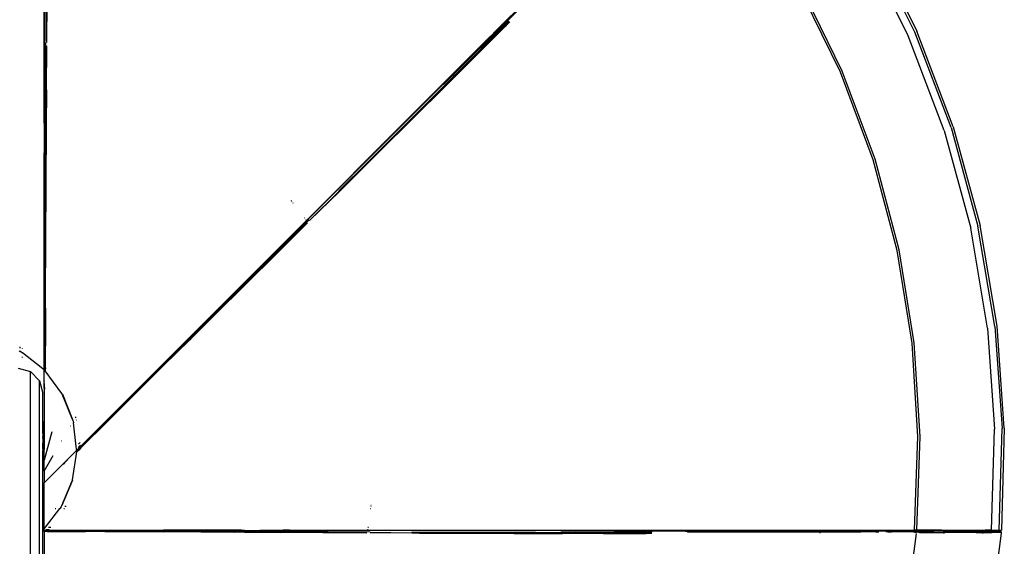
# Model space of a CAD drawing. Extents: x -6352 to 6352, y -5489 to 5489.
# Drawn here: x 3823 to 4615, y 2836 to 3259 of the extents above; entities that cross this region are included whole.
import ezdxf

# ---------------------------------------------------------------- set-up
doc = ezdxf.new("R2010")
doc.units = 0
doc.layers.get('0').update_dxf_attribs({"linetype": 'CONTINUOUS'})

# ---------------------------------------------------------------- blocks, each defined once
blk = doc.blocks.new('005356')
for p, q in [((3843.01, 3176.14), (3843.01, 3678.96)), ((3843.21, 3406.48), (3843.16, 3207.19)), ((4164.18, 3207.25), (4291.53, 3334.31)), ((4538.16, 3246.36), (4501.89, 3319.29)), ((4543.45, 3249.19), (4506.88, 3322.63)), ((4508.39, 3323.64), (4545.06, 3250.05)), ((4268.11, 3311.95), (4204.55, 3248.38)), ((4483.49, 3217.14), (4450.35, 3284.85)), ((4485.05, 3217.98), (4451.82, 3285.83)), ((3845.23, 3274.48), (3844.81, 3240.92)), ((3844.81, 3240.92), (3844.94, 3274.48)), ((4212.83, 3256.44), (4138.32, 3181.97)), ((4194.63, 3238.18), (4212.83, 3256.44)), ((4194.88, 3237.5), (4216.33, 3258.97)), ((4216.88, 3258.19), (4195.45, 3236.73)), ((4212.83, 3256.44), (4216.13, 3259.68)), ((4216.88, 3258.19), (4214.18, 3254.24)), ((4217.48, 3257.55), (4214.18, 3254.24)), ((4190.07, 3230.12), (4214.18, 3254.24)), ((4214.18, 3254.24), (4195.45, 3236.73)), ((4200.57, 3244.4), (4204.52, 3248.36)), ((4204.55, 3248.38), (4204.52, 3248.36)), ((4572.64, 3172.56), (4543.45, 3249.19)), ((4574.33, 3173.26), (4545.06, 3250.05)), ((3844.11, 3240.91), (3843.68, 3043.26)), ((4200.53, 3244.36), (4092.25, 3136.08)), ((4200.53, 3244.36), (4200.57, 3244.4)), ((4567.09, 3170.26), (4538.16, 3246.36)), ((3844.67, 3207.21), (3845.06, 3238.43)), ((3844.87, 3202.88), (3845.06, 3238.43)), ((4173.39, 3214.68), (4195.45, 3236.73)), ((4190.07, 3230.12), (4195.45, 3236.73)), ((4190.07, 3230.12), (4166.59, 3206.7)), ((4190.07, 3230.12), (4173.39, 3214.68)), ((4031.56, 3075.18), (4172.51, 3216.07)), ((4509.83, 3146.54), (4483.49, 3217.14)), ((4511.46, 3147.22), (4485.05, 3217.98)), ((4150.71, 3192.04), (4173.39, 3214.68)), ((4166.59, 3206.7), (4173.39, 3214.68)), ((3843.68, 3207.21), (3843.45, 2981.55)), ((3844.14, 3139.95), (3844.37, 3207.21)), ((3844.67, 3207.21), (3844.52, 3173.38)), ((3844.87, 3202.88), (3844.52, 3173.38)), ((3844.87, 3202.88), (3844.67, 3207.21)), ((3844.69, 3169.15), (3844.87, 3202.88)), ((4166.59, 3206.7), (4139.08, 3179.32)), ((4166.59, 3206.7), (4150.71, 3192.04)), ((4150.71, 3192.04), (4127.4, 3168.8)), ((4139.08, 3179.32), (4150.71, 3192.04)), ((3843.01, 3176.14), (3843.04, 3173.31)), ((3843.01, 3176.14), (3843.01, 3152.24)), ((4139.08, 3179.32), (4113.11, 3153.52)), ((4127.4, 3168.8), (4139.08, 3179.32)), ((3843.35, 3173.37), (3843.22, 2981.51)), ((3844.52, 3173.38), (3844.37, 3139.93)), ((3844.37, 3139.93), (3844.69, 3169.15)), ((3844.69, 3169.15), (3844.49, 3131.85)), ((3844.52, 3173.38), (3844.69, 3169.15)), ((4127.4, 3168.8), (4103.83, 3145.32)), ((4113.11, 3153.52), (4127.4, 3168.8)), ((4567.09, 3170.26), (4588.43, 3091.7)), ((4572.64, 3172.56), (4594.18, 3093.44)), ((4574.33, 3173.26), (4595.92, 3093.97)), ((3843.04, 3139.85), (3843.01, 3152.24)), ((4084.94, 3125.59), (4113.11, 3153.52)), ((4113.11, 3153.52), (4103.83, 3145.32)), ((4103.83, 3145.32), (4080.14, 3121.75)), ((4103.83, 3145.32), (4084.94, 3125.59)), ((4529.12, 3073.7), (4509.83, 3146.54)), ((4530.81, 3074.21), (4511.46, 3147.22)), ((3843.01, 3139.82), (3843.04, 3139.85)), ((3843.01, 3137.4), (3843.01, 3139.82)), ((3843.01, 3137.4), (3843.13, 3107.06)), ((3843.01, 3074.84), (3843.01, 3137.4)), ((3844.37, 3139.93), (3844.24, 3107.12)), ((3844.37, 3139.93), (3844.49, 3131.85)), ((3844.24, 3107.12), (3844.49, 3131.85)), ((3844.49, 3131.85), (3844.35, 3104.94)), ((4092.22, 3136.06), (4009.43, 3053.26)), ((4092.22, 3136.06), (4092.25, 3136.08)), ((4056.57, 3097.86), (4080.4, 3121.5)), ((4080.61, 3121.3), (4056.57, 3097.86)), ((4080.4, 3121.5), (4084.94, 3125.59)), ((4084.94, 3125.59), (4080.61, 3121.3)), ((4041.85, 3113.97), (4041.7, 3113.82)), ((4042.11, 3113.28), (4042.26, 3113.43)), ((3843.01, 3074.84), (3843.13, 3107.06)), ((3843.13, 3107.06), (3843.06, 2981.42)), ((3844.04, 3107.13), (3843.83, 3012.07)), ((3844.21, 3074.93), (3844.04, 3107.13)), ((3844.24, 3107.12), (3844.21, 3074.93)), ((3844.21, 3074.93), (3844.35, 3104.94)), ((3844.24, 3107.12), (3844.35, 3104.94)), ((4043.22, 3111.81), (4043.39, 3111.97)), ((4056.07, 3098.36), (3916, 2958.9)), ((4052.32, 3099.69), (4052.62, 3099.99)), ((4053.43, 3098.21), (4053.74, 3098.53)), ((4029.72, 3070.93), (4054.99, 3095.93)), ((4032.64, 3074.13), (4054.99, 3095.93)), ((4601.97, 3011.38), (4588.43, 3091.7)), ((4607.86, 3012.55), (4594.18, 3093.44)), ((4609.65, 3012.91), (4595.92, 3093.97)), ((3843.01, 2992.72), (3843.01, 3074.84)), ((3844.05, 3027.51), (3844.21, 3074.93)), ((4031.94, 3074.83), (3872.21, 2915.43)), ((4032.43, 3074.34), (3984.71, 3026.94)), ((4032.64, 3074.13), (4008.61, 3050.31)), ((4029.72, 3070.93), (4032.64, 3074.13)), ((4541.18, 2999.29), (4529.12, 3073.7)), ((4542.91, 2999.63), (4530.81, 3074.21)), ((4005.74, 3047.2), (4029.72, 3070.93)), ((4029.72, 3070.93), (4008.61, 3050.31)), ((4007.77, 3051.13), (3872.04, 2915.54)), ((4008.61, 3050.31), (3984.85, 3026.77)), ((3991.28, 3035.12), (4005.95, 3049.78)), ((4008.61, 3050.31), (4005.74, 3047.2)), ((4009.43, 3053.26), (4005.95, 3049.78)), ((4005.95, 3049.78), (4007.52, 3051.31)), ((4009.43, 3053.26), (4007.52, 3051.31)), ((3843.67, 2981.54), (3843.68, 3043.26)), ((3979.23, 3020.97), (4005.74, 3047.2)), ((3984.85, 3026.77), (4005.74, 3047.2)), ((3983.85, 3027.65), (3991.28, 3035.12)), ((3844.05, 3027.51), (3844.03, 3012.1)), ((3984.85, 3026.77), (3961.56, 3003.66)), ((3974.95, 3018.78), (3982.97, 3026.8)), ((3984.85, 3026.77), (3979.23, 3020.97)), ((3983.85, 3027.65), (3982.97, 3026.8)), ((3937.92, 2981.75), (3974.95, 3018.78)), ((3979.23, 3020.97), (3960.1, 3002.04)), ((3974.95, 3018.78), (3960.73, 3004.4)), ((3961.56, 3003.66), (3979.23, 3020.97)), ((3843.83, 3012.07), (3843.69, 2981.53)), ((3844.03, 3012.1), (3843.83, 2981.49)), ((3843.83, 2981.49), (3843.83, 3012.07)), ((3843.88, 2981.47), (3844.03, 3012.1)), ((3843.99, 2989.95), (3844.03, 3012.1)), ((4601.97, 3011.38), (4607.57, 2930.17)), ((4607.86, 3012.55), (4613.55, 2930.76)), ((4615.36, 2930.94), (4609.65, 3012.91)), ((3893.51, 2937.21), (3960.73, 3004.4)), ((3961.42, 3003.81), (3894.06, 2936.74)), ((3937.92, 2981.75), (3960.73, 3004.4)), ((3938.78, 2980.91), (3961.42, 3003.81)), ((3961.56, 3003.66), (3938.78, 2980.91)), ((3938.78, 2980.91), (3960.1, 3002.04)), ((3961.56, 3003.66), (3960.1, 3002.04)), ((3823.68, 2995.29), (3823.68, 2996.4)), ((3825.51, 2994.6), (3825.51, 2995.07)), ((4545.89, 2924.09), (4541.18, 2999.29)), ((4547.64, 2924.27), (4542.91, 2999.63)), ((3823.01, 2992.99), (3823.68, 2992.66)), ((3823.68, 2992.66), (3823.68, 2992.71)), ((3824.23, 2992.43), (3823.68, 2992.66)), ((3824.45, 2992.38), (3824.23, 2992.43)), ((3824.23, 2992.43), (3825.51, 2991.43)), ((3825.51, 2991.43), (3825.51, 2991.55)), ((3840.51, 2979.74), (3825.51, 2991.43)), ((3825.51, 2987.64), (3825.51, 2988.22)), ((3843.06, 2981.42), (3843.01, 2992.72)), ((3843.01, 2982.32), (3843.01, 2992.72)), ((3843.93, 2981.43), (3843.99, 2989.95)), ((3822.05, 2979.04), (3832.05, 2976.36)), ((3840.51, 2979.74), (3840.51, 2979.84)), ((3842.34, 2978.31), (3840.51, 2979.74)), ((3842.34, 2978.31), (3842.34, 2978.41)), ((3843.01, 2977.79), (3842.34, 2978.31)), ((3843.06, 2981.42), (3843.01, 2982.32)), ((3843.01, 2981.32), (3843.04, 2981.38)), ((3843.01, 2981.06), (3843.01, 2981.32)), ((3843.22, 2979.56), (3843.01, 2981.06)), ((3843.01, 2977.88), (3843.01, 2981.06)), ((3843.24, 2979.53), (3843.01, 2977.88)), ((3843.04, 2981.38), (3843.06, 2981.42)), ((3843.22, 2981.51), (3843.45, 2980.51)), ((3843.22, 2979.56), (3843.22, 2981.51)), ((3843.24, 2979.53), (3843.22, 2979.56)), ((3843.24, 2979.53), (3843.45, 2980.51)), ((3843.32, 2978.03), (3843.24, 2979.53)), ((3843.24, 2979.53), (3843.24, 2978)), ((3843.24, 2979.53), (3843.43, 2978.77)), ((3843.32, 2978.03), (3843.43, 2978.77)), ((3843.44, 2979.59), (3843.43, 2978.77)), ((3843.45, 2980.51), (3843.44, 2979.59)), ((3843.45, 2980.51), (3843.45, 2981.55)), ((3843.72, 2978.03), (3843.64, 2977.12)), ((3843.66, 2979.58), (3843.65, 2978.76)), ((3843.83, 2979.51), (3843.65, 2978.76)), ((3843.65, 2978.76), (3843.72, 2978.03)), ((3843.69, 2981.53), (3843.66, 2980.5)), ((3843.83, 2981.49), (3843.66, 2980.5)), ((3843.66, 2980.5), (3843.83, 2979.51)), ((3843.66, 2980.5), (3843.66, 2979.58)), ((3843.83, 2979.51), (3843.72, 2978.03)), ((3843.97, 2978.05), (3843.72, 2977.09)), ((3843.8, 2977.98), (3843.72, 2977.09)), ((3843.8, 2977.98), (3843.99, 2979.4)), ((3843.83, 2981.49), (3843.83, 2979.51)), ((3843.97, 2978.05), (3843.85, 2977)), ((3843.88, 2981.47), (3843.95, 2979.44)), ((3843.99, 2979.4), (3843.95, 2979.44)), ((3843.99, 2978.68), (3843.97, 2978.05)), ((3843.99, 2979.4), (3843.99, 2978.68)), ((3937.92, 2981.75), (3872.45, 2916.28)), ((3938.78, 2980.91), (3894.22, 2936.62)), ((3832.05, 2976.36), (3839.37, 2969.04)), ((3832.05, 2210.38), (3832.05, 2976.36)), ((3843.01, 2977.88), (3843.01, 2977.79)), ((3843.01, 2976.63), (3843.01, 2977.79)), ((3843.04, 2976.52), (3843.01, 2976.63)), ((3843.02, 2976.42), (3843.01, 2976.35)), ((3843.01, 2974.57), (3843.01, 2976.35)), ((3843.03, 2968.84), (3843.01, 2974.57)), ((3843.03, 2976.48), (3843.02, 2976.42)), ((3843.04, 2976.52), (3843.03, 2976.48)), ((3843.1, 2976.63), (3843.04, 2976.52)), ((3843.28, 2977.09), (3843.09, 2977.91)), ((3843.17, 2976.75), (3843.09, 2977.91)), ((3843.13, 2976.71), (3843.1, 2976.63)), ((3843.2, 2976.75), (3843.13, 2976.71)), ((3843.13, 2976.71), (3843.17, 2976.75)), ((3843.17, 2976.75), (3843.13, 2976.71)), ((3843.2, 2976.75), (3843.17, 2976.75)), ((3843.28, 2977.09), (3843.2, 2976.75)), ((3843.34, 2976.78), (3843.2, 2976.75)), ((3843.34, 2976.78), (3843.28, 2977.09)), ((3843.34, 2976.78), (3843.37, 2977.11)), ((3843.49, 2976.8), (3843.34, 2976.78)), ((3843.37, 2977.11), (3843.49, 2976.8)), ((3843.55, 2977.13), (3843.49, 2976.8)), ((3843.49, 2976.8), (3843.91, 2976.87)), ((3843.95, 2977), (3843.85, 2977)), ((3843.93, 2976.93), (3843.91, 2976.87)), ((3857.37, 2958.78), (3843.91, 2976.87)), ((3843.95, 2977), (3843.93, 2976.93)), ((3839.37, 2969.04), (3842.05, 2959.04)), ((3839.37, 2214.04), (3839.37, 2969.04)), ((3843.01, 2962.95), (3843.03, 2968.8)), ((3843.01, 2962.95), (3843.01, 2941.64)), ((3843.03, 2968.84), (3843.03, 2968.8)), ((3843.49, 2962.37), (3843.03, 2968.8)), ((3843.49, 2962.37), (3843.49, 2962.33)), ((3842.05, 2926.71), (3842.05, 2959.04)), ((3857.58, 2958.25), (3857.37, 2958.78)), ((3857.68, 2958.37), (3857.37, 2958.78)), ((3865.85, 2937.97), (3857.58, 2958.25)), ((3857.68, 2958.37), (3865.85, 2937.97)), ((3872.35, 2915.26), (3916, 2958.9)), ((3843.01, 2941.64), (3842.45, 2922.29)), ((3843.01, 2941.64), (3842.94, 2916.84)), ((3867.95, 2939.12), (3868.73, 2939.91)), ((3863.83, 2932.41), (3864.24, 2932.83)), ((3865.85, 2937.97), (3865.82, 2937.94)), ((3866.09, 2937.26), (3865.85, 2937.97)), ((3866.09, 2937.26), (3866.12, 2937.29)), ((3866.31, 2936.71), (3866.09, 2937.26)), ((3866.43, 2936.52), (3866.31, 2936.71)), ((3866.31, 2936.71), (3866.51, 2935.1)), ((3866.51, 2935.1), (3866.6, 2935.18)), ((3868.85, 2916.22), (3866.51, 2935.1)), ((3868.75, 2937.34), (3869.09, 2937.67)), ((3871.85, 2915.61), (3893.51, 2937.21)), ((3894.06, 2936.74), (3872.37, 2915.24)), ((3872.44, 2915.11), (3894.06, 2936.74)), ((3894.22, 2936.62), (3872.44, 2915.11)), ((3872.45, 2916.28), (3893.51, 2937.21)), ((3872.46, 2915.06), (3894.22, 2936.62)), ((3878.53, 2920.98), (3894.22, 2936.62)), ((4611.19, 2848.77), (4613.55, 2930.76)), ((4615.36, 2930.94), (4613.01, 2848.77)), ((3842.05, 2926.71), (3842.4, 2922.48)), ((3842.05, 2926.71), (3842.05, 2926.1)), ((3842.05, 2926.1), (3842.4, 2922.48)), ((3842.05, 2926.1), (3842.05, 2924.38)), ((3842.33, 2922.61), (3842.05, 2924.38)), ((3842.05, 2924.38), (3842.05, 2923.36)), ((3842.05, 2923.36), (3842.33, 2922.61)), ((3842.05, 2923.36), (3842.05, 2922.67)), ((3842.17, 2921.92), (3842.05, 2922.67)), ((3842.05, 2922.22), (3842.05, 2922.67)), ((3842.33, 2922.61), (3842.4, 2922.48)), ((3849.08, 2927.87), (3843.01, 2905.21)), ((4543.2, 2848.77), (4545.89, 2924.09)), ((4544.96, 2848.77), (4547.64, 2924.27)), ((4605.18, 2848.77), (4607.57, 2930.17)), ((3842.17, 2921.92), (3842.05, 2922.22)), ((3842.05, 2922.22), (3842.05, 2921.72)), ((3842.05, 2921.72), (3842.05, 2921.06)), ((3842.05, 2921.72), (3842.25, 2920.33)), ((3842.05, 2921.06), (3842.05, 2919.83)), ((3842.05, 2921.06), (3842.2, 2919.9)), ((3842.05, 2919.83), (3842.05, 2918.83)), ((3842.14, 2919.27), (3842.05, 2919.83)), ((3842.05, 2918.83), (3842.16, 2919.15)), ((3842.08, 2918.71), (3842.05, 2918.83)), ((3842.05, 2918.63), (3842.08, 2918.71)), ((3842.05, 2918.59), (3842.05, 2918.63)), ((3842.06, 2918.54), (3842.05, 2918.59)), ((3842.05, 2918.42), (3842.1, 2918.47)), ((3842.05, 2918.42), (3842.25, 2917.72)), ((3842.05, 2914.17), (3842.05, 2918.42)), ((3842.1, 2918.47), (3842.06, 2918.54)), ((3842.26, 2918.01), (3842.08, 2918.71)), ((3842.09, 2918.42), (3842.1, 2918.47)), ((3842.26, 2918.01), (3842.09, 2918.42)), ((3842.14, 2919.27), (3842.22, 2919.79)), ((3842.16, 2919.15), (3842.14, 2919.27)), ((3842.25, 2917.72), (3842.14, 2914.26)), ((3842.67, 2914.79), (3842.14, 2914.26)), ((3842.27, 2918.45), (3842.16, 2919.15)), ((3842.21, 2921.69), (3842.17, 2921.92)), ((3842.2, 2919.9), (3842.26, 2920.24)), ((3842.22, 2919.79), (3842.2, 2919.9)), ((3842.32, 2920.99), (3842.21, 2921.69)), ((3842.36, 2921.33), (3842.21, 2921.69)), ((3842.22, 2919.79), (3842.29, 2919.22)), ((3842.25, 2920.33), (3842.35, 2920.81)), ((3842.26, 2920.24), (3842.25, 2920.33)), ((3842.26, 2918.01), (3842.25, 2917.87)), ((3842.25, 2917.87), (3842.25, 2917.72)), ((3842.49, 2917.07), (3842.25, 2917.87)), ((3842.25, 2917.72), (3842.63, 2916.01)), ((3842.26, 2920.24), (3842.32, 2919.86)), ((3842.27, 2918.45), (3842.26, 2918.01)), ((3842.29, 2919.22), (3842.27, 2918.45)), ((3842.49, 2917.07), (3842.27, 2918.45)), ((3842.32, 2919.86), (3842.29, 2919.22)), ((3842.29, 2919.22), (3842.49, 2917.07)), ((3842.36, 2921.17), (3842.32, 2920.99)), ((3842.35, 2920.81), (3842.32, 2920.99)), ((3842.35, 2920.81), (3842.32, 2919.86)), ((3842.32, 2919.86), (3842.49, 2918.63)), ((3842.35, 2921.28), (3842.36, 2921.33)), ((3842.36, 2921.23), (3842.35, 2921.28)), ((3842.35, 2921.2), (3842.36, 2921.23)), ((3842.36, 2921.17), (3842.35, 2921.2)), ((3842.39, 2920.54), (3842.35, 2920.81)), ((3842.37, 2921.47), (3842.36, 2921.33)), ((3842.57, 2920.45), (3842.36, 2921.17)), ((3842.42, 2922.03), (3842.37, 2921.47)), ((3842.39, 2922.23), (3842.4, 2922.43)), ((3842.43, 2922.12), (3842.39, 2922.23)), ((3842.49, 2918.63), (3842.39, 2920.54)), ((3842.4, 2922.48), (3842.4, 2922.43)), ((3842.4, 2922.43), (3842.45, 2922.29)), ((3842.42, 2922.03), (3842.43, 2922.12)), ((3842.5, 2921.55), (3842.42, 2922.03)), ((3842.45, 2922.29), (3842.43, 2922.12)), ((3842.49, 2918.63), (3842.85, 2916.17)), ((3842.59, 2916.66), (3842.49, 2918.63)), ((3842.49, 2917.07), (3842.53, 2916.8)), ((3842.67, 2914.79), (3842.49, 2913.26)), ((3842.53, 2921.14), (3842.5, 2921.55)), ((3842.66, 2920.57), (3842.53, 2921.14)), ((3842.53, 2921.14), (3842.57, 2920.45)), ((3842.53, 2916.8), (3842.59, 2916.66)), ((3842.57, 2920.42), (3842.57, 2920.45)), ((3842.6, 2920.34), (3842.57, 2920.42)), ((3842.59, 2916.66), (3842.6, 2916.55)), ((3842.61, 2920.3), (3842.6, 2920.34)), ((3842.68, 2916.32), (3842.6, 2916.55)), ((3842.63, 2916.01), (3842.6, 2916.55)), ((3842.66, 2920.13), (3842.61, 2920.3)), ((3842.63, 2916.01), (3842.74, 2915.51)), ((3842.68, 2914.91), (3842.63, 2916.01)), ((3842.66, 2920.13), (3842.66, 2920.57)), ((3842.72, 2919.91), (3842.66, 2920.13)), ((3842.69, 2914.81), (3842.67, 2914.79)), ((3842.71, 2914.34), (3842.67, 2914.79)), ((3842.69, 2916.19), (3842.68, 2916.32)), ((3842.75, 2915.41), (3842.68, 2914.91)), ((3842.68, 2914.91), (3842.69, 2914.81)), ((3842.8, 2915.8), (3842.69, 2916.19)), ((3842.83, 2914.95), (3842.69, 2914.81)), ((3842.85, 2914.82), (3842.71, 2914.34)), ((3842.72, 2919.91), (3842.94, 2916.84)), ((3842.72, 2919.91), (3842.74, 2918.87)), ((3842.85, 2914.82), (3842.73, 2913.94)), ((3842.74, 2918.87), (3842.94, 2916.84)), ((3842.88, 2916.34), (3842.74, 2918.87)), ((3842.77, 2915.58), (3842.74, 2915.51)), ((3842.74, 2915.51), (3842.75, 2915.41)), ((3842.75, 2915.41), (3842.85, 2915)), ((3842.8, 2915.8), (3842.77, 2915.58)), ((3842.85, 2916.11), (3842.8, 2915.8)), ((3842.9, 2915.4), (3842.8, 2915.8)), ((3842.83, 2914.95), (3842.85, 2915)), ((3842.85, 2914.82), (3842.83, 2914.95)), ((3842.88, 2916.34), (3842.85, 2916.17)), ((3842.85, 2916.17), (3842.85, 2916.11)), ((3842.92, 2915.61), (3842.85, 2916.11)), ((3842.91, 2915.31), (3842.85, 2915)), ((3842.85, 2915), (3842.93, 2915.01)), ((3842.89, 2914.51), (3842.85, 2914.82)), ((3842.94, 2916.8), (3842.88, 2916.34)), ((3842.95, 2914.77), (3842.89, 2914.51)), ((3842.93, 2915.43), (3842.9, 2915.4)), ((3842.92, 2915.36), (3842.9, 2915.4)), ((3842.91, 2915.31), (3842.92, 2915.36)), ((3842.93, 2915.29), (3842.91, 2915.31)), ((3842.94, 2916.8), (3842.92, 2915.61)), ((3842.97, 2915.74), (3842.92, 2915.61)), ((3842.92, 2915.61), (3842.93, 2915.49)), ((3842.92, 2915.36), (3842.93, 2915.29)), ((3842.93, 2915.49), (3842.93, 2915.43)), ((3842.93, 2915.29), (3842.98, 2915.16)), ((3842.98, 2915.1), (3842.93, 2915.05)), ((3842.93, 2915.05), (3842.93, 2915.01)), ((3842.93, 2915.01), (3843, 2915.02)), ((3843.01, 2917.32), (3842.94, 2916.84)), ((3842.94, 2916.84), (3842.94, 2916.8)), ((3842.94, 2916.8), (3842.97, 2915.74)), ((3842.95, 2914.77), (3843, 2915.02)), ((3842.95, 2914.77), (3843.01, 2913.81)), ((3843.01, 2916.1), (3842.97, 2915.74)), ((3842.98, 2915.16), (3842.98, 2915.1)), ((3843.01, 2915.13), (3842.98, 2915.1)), ((3843, 2915.02), (3842.98, 2915.1)), ((3857.07, 2920.7), (3857.12, 2920.65)), ((3868.85, 2916.22), (3868.92, 2916.29)), ((3869.14, 2913.92), (3868.85, 2916.22)), ((3869.68, 2913.52), (3871.55, 2915.39)), ((3870.51, 2915.29), (3872.32, 2917.1)), ((3870.58, 2917.95), (3871.97, 2919.34)), ((3870.64, 2914.18), (3872.04, 2915.54)), ((3870.64, 2914.18), (3871.55, 2915.39)), ((3870.64, 2914.15), (3871.48, 2914.7)), ((3871.48, 2914.7), (3870.82, 2914.05)), ((3872.44, 2915.11), (3871.04, 2913.71)), ((3872.46, 2915.06), (3871.07, 2913.58)), ((3872.04, 2915.54), (3871.48, 2914.7)), ((3871.48, 2914.7), (3872.21, 2915.43)), ((3871.55, 2915.39), (3871.74, 2915.57)), ((3872.37, 2915.24), (3871.62, 2914.54)), ((3872.44, 2915.11), (3871.62, 2914.54)), ((3871.74, 2915.57), (3871.8, 2915.59)), ((3871.8, 2915.59), (3871.85, 2915.61)), ((3872.45, 2916.28), (3871.85, 2915.61)), ((3872.47, 2915), (3878.53, 2920.98)), ((3842.14, 2914.26), (3842.05, 2914.17)), ((3842.05, 2914.17), (3842.05, 2912.87)), ((3842.05, 2912.87), (3842.06, 2912.82)), ((3842.05, 2219.04), (3842.06, 2912.82)), ((3842.14, 2914.26), (3842.09, 2912.86)), ((3842.49, 2913.26), (3842.45, 2913.22)), ((3842.71, 2914.34), (3842.49, 2913.26)), ((3842.74, 2913.77), (3842.67, 2913.43)), ((3842.73, 2913.94), (3842.71, 2914.34)), ((3842.89, 2914.51), (3842.73, 2913.94)), ((3842.74, 2913.77), (3842.73, 2913.94)), ((3842.73, 2913.49), (3842.74, 2913.77)), ((3843.01, 2913.81), (3842.89, 2914.51)), ((3843.01, 2913.81), (3843.01, 2913.77)), ((3843.01, 2905.21), (3843.01, 2913.77)), ((3843.01, 2896.36), (3850.31, 2908.99)), ((3858.68, 2901.84), (3862.9, 2906.7)), ((3861.54, 2905.38), (3862.9, 2906.7)), ((3862.92, 2906.74), (3862.9, 2906.7)), ((3862.92, 2906.74), (3863.81, 2907.64)), ((3863.81, 2907.64), (3868.23, 2912.06)), ((3865.95, 2889.49), (3869.22, 2911.79)), ((3868.28, 2912.1), (3868.23, 2912.06)), ((3868.33, 2912.14), (3868.28, 2912.1)), ((3868.36, 2912.16), (3868.33, 2912.14)), ((3868.36, 2912.16), (3868.42, 2912.26)), ((3868.48, 2912.19), (3868.36, 2912.16)), ((3868.42, 2912.26), (3869.24, 2913.08)), ((3868.56, 2912.23), (3868.48, 2912.19)), ((3868.62, 2912.23), (3868.48, 2912.19)), ((3868.56, 2912.23), (3869.38, 2913.1)), ((3868.64, 2912.21), (3868.56, 2912.23)), ((3868.62, 2912.23), (3868.56, 2912.23)), ((3868.64, 2912.21), (3868.62, 2912.23)), ((3868.94, 2912.4), (3868.64, 2912.21)), ((3868.76, 2912.13), (3868.64, 2912.21)), ((3868.76, 2912.13), (3868.94, 2912.4)), ((3868.76, 2912.13), (3869.02, 2912.35)), ((3868.88, 2912.04), (3868.76, 2912.13)), ((3869.02, 2912.35), (3868.88, 2912.04)), ((3869.16, 2912.23), (3868.88, 2912.04)), ((3869, 2911.95), (3868.88, 2912.04)), ((3868.94, 2912.4), (3869.38, 2913.1)), ((3869.11, 2911.87), (3869, 2911.95)), ((3869.22, 2911.79), (3869.11, 2911.87)), ((3869.14, 2913.92), (3869.2, 2913.99)), ((3869.24, 2913.08), (3869.14, 2913.92)), ((3869.22, 2911.79), (3869.35, 2911.86)), ((3869.26, 2913.1), (3869.24, 2913.08)), ((3869.94, 2912.65), (3869.25, 2912.08)), ((3870.11, 2912.59), (3869.25, 2912.08)), ((3869.31, 2913.14), (3869.26, 2913.1)), ((3870.11, 2912.59), (3869.28, 2911.93)), ((3869.35, 2911.86), (3869.28, 2911.93)), ((3869.68, 2913.52), (3869.31, 2913.14)), ((3870.64, 2914.15), (3869.55, 2913.07)), ((3869.63, 2913.03), (3870.64, 2914.15)), ((3869.63, 2913.03), (3870.23, 2913.47)), ((3870.64, 2914.15), (3869.68, 2913.52)), ((3871.04, 2913.71), (3869.91, 2912.74)), ((3870.37, 2913.31), (3869.91, 2912.74)), ((3869.94, 2912.65), (3871.07, 2913.52)), ((3870.56, 2913.01), (3870.11, 2912.59)), ((3870.64, 2914.15), (3870.23, 2913.47)), ((3870.82, 2914.05), (3870.23, 2913.47)), ((3870.96, 2913.89), (3870.37, 2913.31)), ((3871.04, 2913.71), (3870.37, 2913.31)), ((3871.07, 2913.52), (3870.56, 2913.01)), ((3870.64, 2914.15), (3870.64, 2914.18)), ((3871.62, 2914.54), (3870.96, 2913.89)), ((3871.62, 2914.54), (3871.04, 2913.71)), ((3871.07, 2913.52), (3871.07, 2913.58)), ((3843.01, 2896.36), (3843.01, 2905.21)), ((3843.68, 2887.51), (3861.54, 2905.38)), ((3858.68, 2901.84), (3858.65, 2901.81)), ((3843.01, 2896.36), (3843.01, 2886.85)), ((3843.01, 2886.85), (3843.08, 2886.95)), ((3843.01, 2850.03), (3843.01, 2886.85)), ((3843.68, 2887.51), (3843.08, 2886.95)), ((3865.88, 2888.98), (3857.23, 2868.77)), ((3857.23, 2868.77), (3865.73, 2888.96)), ((3865.73, 2888.96), (3865.95, 2889.49)), ((3865.88, 2888.98), (3865.95, 2889.49)), ((3856.67, 2867.56), (3855.67, 2866.27)), ((3856.62, 2867.33), (3856.67, 2867.56)), ((3856.67, 2867.56), (3856.9, 2868.1)), ((3856.9, 2868.1), (3857.23, 2868.77)), ((3856.9, 2868.1), (3856.95, 2868.1)), ((3857.23, 2868.77), (3857.19, 2868.77)), ((3859.53, 2868.1), (3860.64, 2868.1)), ((4105.83, 2868.1), (4106.05, 2868.1)), ((4106.14, 2868.77), (4105.93, 2868.77)), ((3843.98, 2851.27), (3855.67, 2866.27)), ((3851.88, 2866.27), (3852.46, 2866.27)), ((3855.67, 2866.27), (3855.79, 2866.27)), ((3858.84, 2866.27), (3859.31, 2866.27)), ((4105.57, 2866.27), (4105.81, 2866.27)), ((3843.01, 2850.03), (3843.98, 2851.27)), ((3843.98, 2851.27), (3844.08, 2851.27)), ((3846.42, 2851.27), (3848.38, 2851.27)), ((4103.44, 2851.27), (4103.86, 2851.27)), ((3843.01, 2848.76), (3843.01, 2850.03)), ((3843.01, 2848.76), (3843.79, 2848.77)), ((3843.01, 2848.66), (3843.01, 2848.76)), ((3843.77, 2848.54), (3843.01, 2848.66)), ((3843.01, 2848.55), (3843.01, 2848.66)), ((3843.77, 2848.54), (3843.01, 2848.55)), ((3843.01, 2848.5), (3843.01, 2848.55)), ((3843.01, 2848.5), (3843.77, 2848.54)), ((3843.77, 2848.54), (3843.01, 2848.35)), ((3843.01, 2848.35), (3843.01, 2848.5)), ((3843.83, 2848.34), (3843.01, 2848.35)), ((3843.01, 2848.14), (3843.01, 2848.35)), ((3843.82, 2848.13), (3843.01, 2848.14)), ((3843.75, 2847.95), (3843.01, 2848.14)), ((3843.01, 2848.01), (3843.01, 2848.14)), ((3843.75, 2847.95), (3843.01, 2848.01)), ((3843.01, 2847.9), (3843.01, 2848.01)), ((3843.01, 2847.9), (3843.64, 2847.79)), ((3843.01, 2847.82), (3843.01, 2847.9)), ((3843.64, 2847.79), (3843.01, 2847.82)), ((3843.01, 2847.82), (3843.01, 2756.85)), ((3843.64, 2847.79), (3843.68, 2847.83)), ((3845.71, 2847.9), (3843.68, 2847.83)), ((3844.74, 2848.12), (3843.75, 2847.95)), ((3845.73, 2847.95), (3843.75, 2847.95)), ((3843.8, 2848.56), (3843.77, 2848.54)), ((3843.77, 2848.54), (3844.76, 2848.34)), ((3843.79, 2848.77), (3845.3, 2848.77)), ((3843.8, 2848.56), (3845.3, 2848.77)), ((3843.8, 2848.56), (3845.75, 2848.53)), ((3844.74, 2848.12), (3843.82, 2848.13)), ((3844.76, 2848.34), (3843.83, 2848.34)), ((3844.49, 2849.44), (3847.05, 2849.44)), ((3845.73, 2847.95), (3844.74, 2848.12)), ((3845.77, 2848.09), (3844.74, 2848.12)), ((3845.75, 2848.53), (3844.76, 2848.34)), ((3844.76, 2848.34), (3845.79, 2848.33)), ((3845.3, 2848.77), (3845.56, 2848.77)), ((3845.56, 2848.77), (3845.62, 2848.74)), ((3845.62, 2848.74), (3845.66, 2848.72)), ((3846.56, 2848.77), (3845.66, 2848.72)), ((3845.66, 2848.72), (3856.96, 2848.77)), ((3845.66, 2848.72), (3971.3, 2848.66)), ((3845.67, 2847.85), (3854.19, 2847.79)), ((3845.71, 2847.9), (3876.34, 2847.76)), ((3845.73, 2847.95), (3876.31, 2847.95)), ((3876.34, 2847.76), (3845.73, 2847.95)), ((4037.61, 2848.43), (3845.75, 2848.53)), ((3876.31, 2847.95), (3845.77, 2848.09)), ((3845.78, 2848.12), (3907.5, 2848.11)), ((3845.79, 2848.33), (3876.35, 2848.34)), ((3846.56, 2848.77), (3856.96, 2848.77)), ((3854.19, 2847.79), (3876.34, 2847.76)), ((3856.96, 2848.77), (3939.08, 2848.77)), ((3971.37, 2847.75), (3876.31, 2847.95)), ((3891.75, 2847.73), (3876.34, 2847.76)), ((4071.45, 2848.1), (3876.35, 2848.34)), ((3891.75, 2847.73), (3939.17, 2847.57)), ((3907.5, 2848.11), (4105.15, 2847.68)), ((3939.08, 2848.77), (3971.3, 2848.66)), ((4001.64, 2848.77), (3939.08, 2848.77)), ((3939.17, 2847.57), (3971.37, 2847.75)), ((3971.36, 2847.54), (3939.17, 2847.57)), ((3969.18, 2847.43), (3939.17, 2847.57)), ((3971.36, 2847.54), (3969.18, 2847.43)), ((3969.18, 2847.43), (3996.09, 2847.29)), ((4001.64, 2848.77), (3971.3, 2848.66)), ((3971.36, 2847.54), (3996.09, 2847.29)), ((4004.17, 2847.41), (3971.36, 2847.54)), ((4004.17, 2847.41), (3996.09, 2847.29)), ((4033.39, 2847.09), (3996.09, 2847.29)), ((4001.64, 2848.77), (4004.06, 2848.77)), ((4004.06, 2848.77), (4004.09, 2848.74)), ((4004.09, 2848.74), (4016.48, 2848.77)), ((4004.17, 2847.41), (4033.39, 2847.09)), ((4037.62, 2847.26), (4004.17, 2847.41)), ((4071.45, 2847.41), (4004.19, 2847.64)), ((4016.48, 2848.77), (4035.36, 2848.77)), ((4037.62, 2847.26), (4033.39, 2847.09)), ((4067.12, 2846.91), (4033.39, 2847.09)), ((4035.36, 2848.77), (4037.55, 2848.74)), ((4040.39, 2848.77), (4035.36, 2848.77)), ((4040.39, 2848.77), (4037.55, 2848.74)), ((4071.45, 2847.12), (4037.62, 2847.26)), ((4067.12, 2846.91), (4037.62, 2847.26)), ((4040.39, 2848.77), (4543.2, 2848.77)), ((4067.12, 2846.91), (4071.45, 2847.12)), ((4102.67, 2846.72), (4067.12, 2846.91)), ((4270.72, 2848.57), (4071.43, 2848.62)), ((4071.45, 2847.12), (4102.67, 2846.72)), ((4103.18, 2849.44), (4103.63, 2849.44)), ((4138.72, 2846.55), (4105.16, 2846.97)), ((4105.16, 2846.97), (4138.72, 2846.84)), ((4172.13, 2847.12), (4138.71, 2847.2)), ((4138.72, 2846.84), (4144.82, 2846.52)), ((4144.82, 2846.52), (4138.72, 2846.55)), ((4172.13, 2847.12), (4144.82, 2846.52)), ((4144.82, 2846.52), (4184.49, 2846.35)), ((4205.4, 2847.05), (4172.13, 2847.12)), ((4184.49, 2846.35), (4172.13, 2847.12)), ((4184.49, 2846.35), (4205.4, 2847.05)), ((4184.49, 2846.35), (4221.1, 2846.23)), ((4238.31, 2847), (4205.4, 2847.05)), ((4205.4, 2847.05), (4221.1, 2846.23)), ((4221.1, 2846.23), (4238.31, 2847)), ((4221.1, 2846.23), (4259.91, 2846.14)), ((4327.78, 2848.61), (4222.43, 2848.64)), ((4238.31, 2847), (4270.37, 2846.97)), ((4259.91, 2846.14), (4238.31, 2847)), ((4258.59, 2848.23), (4438.35, 2848.02)), ((4259.91, 2846.14), (4270.37, 2846.97)), ((4293.08, 2846.09), (4259.91, 2846.14)), ((4293.08, 2846.09), (4270.37, 2846.97)), ((4270.37, 2846.97), (4301.56, 2846.96)), ((4293.08, 2846.09), (4301.56, 2846.96)), ((4293.08, 2846.09), (4327.18, 2846.1)), ((4331.88, 2846.99), (4301.56, 2846.96)), ((4327.18, 2846.1), (4301.56, 2846.96)), ((4301.69, 2847.91), (4332.05, 2847.92)), ((4301.99, 2848.57), (4327.78, 2848.61)), ((4331.88, 2846.99), (4327.18, 2846.1)), ((4331.85, 2846.11), (4327.18, 2846.1)), ((4327.78, 2848.61), (4332.4, 2848.57)), ((4332.4, 2848.57), (4361.07, 2848.6)), ((4359.05, 2848.49), (4332.4, 2848.57)), ((4358.79, 2848.06), (4360.71, 2847.95)), ((4359.05, 2848.49), (4361.09, 2848.55)), ((4467.03, 2847.28), (4360.52, 2847.09)), ((4360.71, 2847.95), (4438.35, 2848.02)), ((4361.07, 2848.6), (4375.86, 2848.56)), ((4375.86, 2848.56), (4361.09, 2848.55)), ((4375.86, 2848.56), (4382.04, 2848.59)), ((4412.02, 2848.57), (4382.04, 2848.59)), ((4412.02, 2848.57), (4412.61, 2848.58)), ((4412.61, 2848.58), (4467.84, 2848.58)), ((4439.17, 2848.02), (4438.35, 2848.02)), ((4439.17, 2848.02), (4442, 2848.02)), ((4467.33, 2848.05), (4442, 2848.02)), ((4467.3, 2847.99), (4442, 2848.02)), ((4467.03, 2847.28), (4467.01, 2846.45)), ((4467.01, 2846.45), (4467.01, 2846.41)), ((4467.03, 2847.28), (4467.05, 2847.31)), ((4467.3, 2847.99), (4467.05, 2847.31)), ((4467.05, 2847.31), (4499.88, 2847.48)), ((4467.33, 2848.05), (4467.3, 2847.99)), ((4469.28, 2847.99), (4467.3, 2847.99)), ((4467.33, 2848.05), (4467.36, 2848.07)), ((4467.36, 2848.07), (4507.43, 2848.19)), ((4467.84, 2848.58), (4467.9, 2848.59)), ((4467.9, 2848.59), (4468.78, 2848.56)), ((4468.78, 2848.56), (4470.87, 2848.59)), ((4470.87, 2848.59), (4487.86, 2848.6)), ((4494.12, 2848.65), (4487.86, 2848.6)), ((4498.26, 2848.61), (4494.12, 2848.65)), ((4494.58, 2848.3), (4499.13, 2848.29)), ((4494.92, 2847.76), (4499.48, 2847.74)), ((4498.65, 2848.65), (4498.26, 2848.61)), ((4500.89, 2848.61), (4498.65, 2848.65)), ((4507.01, 2847.54), (4499.88, 2847.48)), ((4500.89, 2848.61), (4509.7, 2848.62)), ((4508.65, 2847.55), (4507.01, 2847.54)), ((4509.07, 2848.19), (4507.43, 2848.19)), ((4512.41, 2847.61), (4508.65, 2847.55)), ((4512.85, 2848.22), (4509.07, 2848.19)), ((4511.07, 2848.64), (4509.7, 2848.62)), ((4511.07, 2848.64), (4513.48, 2848.63)), ((4511.6, 2848.26), (4512.85, 2848.22)), ((4511.99, 2847.68), (4514.31, 2847.67)), ((4512.85, 2848.22), (4521.8, 2848.23)), ((4513.48, 2848.63), (4520.76, 2848.52)), ((4513.48, 2848.63), (4532.04, 2848.62)), ((4520.04, 2847.83), (4542.49, 2847.83)), ((4543.22, 2848.52), (4520.76, 2848.52)), ((4521.61, 2847.62), (4524.62, 2847.6)), ((4521.8, 2848.23), (4531.19, 2848.19)), ((4527.47, 2847.58), (4524.62, 2847.6)), ((4532.67, 2848.18), (4531.19, 2848.19)), ((4532.04, 2848.62), (4535.63, 2848.61)), ((4532.67, 2848.18), (4536.29, 2848.15)), ((4534.9, 2773.9), (4544.83, 2846.26)), ((4535.63, 2848.61), (4543.13, 2848.61)), ((4536.29, 2848.15), (4543.11, 2848.14)), ((4542.38, 2847.46), (4542.73, 2847.44)), ((4542.73, 2847.44), (4542.62, 2846.64)), ((4542.73, 2847.44), (4544.21, 2847.46)), ((4542.73, 2847.44), (4543.57, 2847.29)), ((4543.11, 2848.14), (4543.79, 2848.15)), ((4543.11, 2848.14), (4543.86, 2848.06)), ((4543.13, 2848.61), (4543.71, 2848.61)), ((4544.96, 2848.77), (4543.2, 2848.77)), ((4543.22, 2848.52), (4543.71, 2848.61)), ((4543.57, 2847.29), (4544.82, 2847.17)), ((4543.71, 2848.61), (4544.35, 2848.58)), ((4543.79, 2848.15), (4558.79, 2848.15)), ((4543.86, 2848.06), (4544.99, 2847.99)), ((4544.21, 2847.46), (4544.88, 2847.46)), ((4544.35, 2848.58), (4545.31, 2848.57)), ((4546.35, 2847.08), (4544.82, 2847.17)), ((4564.97, 2848.77), (4544.96, 2848.77)), ((4546.41, 2847.95), (4544.99, 2847.99)), ((4546.51, 2848.55), (4545.31, 2848.57)), ((4545.79, 2847.46), (4547.1, 2847.46)), ((4547.1, 2847.06), (4546.35, 2847.08)), ((4547.1, 2847.93), (4546.41, 2847.95)), ((4547.1, 2848.55), (4546.51, 2848.55)), ((4547.1, 2848.55), (4550.63, 2848.61)), ((4547.1, 2848.55), (4565.62, 2848.55)), ((4558.57, 2847.94), (4547.1, 2847.93)), ((4547.1, 2847.06), (4566.71, 2847.07)), ((4550.63, 2848.61), (4565.45, 2848.61)), ((4566.42, 2847.96), (4558.57, 2847.94)), ((4565.45, 2848.61), (4564.97, 2848.77)), ((4564.97, 2848.77), (4598.79, 2848.77)), ((4565.45, 2848.61), (4565.63, 2848.61)), ((4565.62, 2848.55), (4565.45, 2848.61)), ((4565.66, 2848.54), (4565.62, 2848.55)), ((4565.66, 2848.54), (4565.63, 2848.61)), ((4565.74, 2848.55), (4565.63, 2848.61)), ((4565.74, 2848.55), (4565.66, 2848.54)), ((4565.97, 2848.43), (4565.74, 2848.55)), ((4566.5, 2848.55), (4565.74, 2848.55)), ((4566.5, 2848.55), (4565.97, 2848.43)), ((4566.17, 2848.22), (4565.97, 2848.43)), ((4566.26, 2848.13), (4566.17, 2848.22)), ((4566.29, 2848.1), (4566.26, 2848.13)), ((4566.42, 2847.96), (4566.29, 2848.1)), ((4566.65, 2847.46), (4566.42, 2847.96)), ((4570.03, 2847.94), (4566.42, 2847.96)), ((4566.72, 2848.6), (4566.5, 2848.55)), ((4592.8, 2848.55), (4566.5, 2848.55)), ((4566.68, 2847.4), (4566.65, 2847.46)), ((4566.69, 2847.33), (4566.68, 2847.4)), ((4566.76, 2846.67), (4566.69, 2846.14)), ((4592.8, 2847.09), (4566.71, 2847.07)), ((4566.76, 2846.67), (4566.71, 2847.07)), ((4586.35, 2848.6), (4566.72, 2848.6)), ((4566.72, 2848.12), (4592.9, 2848.11)), ((4592.8, 2847.95), (4570.03, 2847.94)), ((4592.8, 2848.55), (4586.35, 2848.6)), ((4592.9, 2848.6), (4592.8, 2848.55)), ((4592.8, 2847.95), (4597.95, 2847.97)), ((4592.8, 2847.09), (4597.9, 2847.08)), ((4592.9, 2848.6), (4594.18, 2848.6)), ((4592.9, 2848.11), (4594.04, 2848.11)), ((4595.73, 2848.1), (4594.04, 2848.11)), ((4596.09, 2848.6), (4594.18, 2848.6)), ((4597.1, 2848.05), (4595.73, 2848.1)), ((4597.63, 2848.58), (4596.09, 2848.6)), ((4597.95, 2847.97), (4597.1, 2848.05)), ((4598.61, 2848.56), (4597.63, 2848.58)), ((4597.86, 2846.93), (4597.76, 2846.15)), ((4597.86, 2846.93), (4597.9, 2847.08)), ((4597.9, 2847.08), (4599.44, 2847.08)), ((4597.95, 2847.97), (4598.01, 2847.94)), ((4597.95, 2847.27), (4598.04, 2847.61)), ((4597.98, 2847.27), (4598.15, 2847.76)), ((4598.01, 2847.94), (4598.18, 2847.86)), ((4598.01, 2847.94), (4598.25, 2847.94)), ((4598.04, 2847.61), (4598.15, 2847.76)), ((4598.15, 2847.76), (4598.18, 2847.86)), ((4598.15, 2847.76), (4598.21, 2847.85)), ((4598.25, 2847.94), (4598.18, 2847.86)), ((4598.21, 2847.85), (4598.18, 2847.86)), ((4598.21, 2847.85), (4598.28, 2847.95)), ((4598.28, 2847.95), (4598.25, 2847.94)), ((4598.91, 2848.52), (4598.28, 2847.95)), ((4598.28, 2847.95), (4598.44, 2848.18)), ((4598.28, 2847.95), (4599.33, 2847.94)), ((4598.44, 2848.18), (4598.91, 2848.52)), ((4598.61, 2848.56), (4598.91, 2848.52)), ((4598.79, 2848.77), (4599.66, 2848.76)), ((4598.91, 2848.52), (4599.01, 2848.58)), ((4599.01, 2848.58), (4599.66, 2848.76)), ((4599.01, 2848.58), (4599.09, 2848.55)), ((4599.09, 2848.55), (4604.67, 2848.56)), ((4599.33, 2847.94), (4605.11, 2847.97)), ((4599.44, 2847.08), (4605.34, 2847.12)), ((4599.66, 2848.76), (4599.86, 2848.77)), ((4605.18, 2848.77), (4599.86, 2848.77)), ((4612.84, 2846.61), (4602.62, 2767.23)), ((4604.67, 2848.56), (4608.88, 2848.57)), ((4605.11, 2847.97), (4609.47, 2848.01)), ((4605.18, 2848.77), (4610.85, 2848.77)), ((4605.34, 2847.12), (4609.8, 2847.21)), ((4608.88, 2848.57), (4611.24, 2848.59)), ((4609.47, 2848.01), (4611.9, 2848.08)), ((4609.8, 2847.21), (4612.3, 2847.33)), ((4610.85, 2848.77), (4611.49, 2848.67)), ((4610.85, 2848.77), (4611.19, 2848.77)), ((4611.19, 2848.77), (4613.01, 2848.77)), ((4611.64, 2848.58), (4611.24, 2848.59)), ((4611.49, 2848.67), (4611.64, 2848.58)), ((4611.64, 2848.58), (4612.05, 2848.37)), ((4612.22, 2848.19), (4611.64, 2848.58)), ((4612.32, 2848.13), (4611.9, 2848.08)), ((4612.05, 2848.37), (4612.22, 2848.19)), ((4612.22, 2848.19), (4612.3, 2848.11)), ((4612.32, 2848.13), (4612.22, 2848.19)), ((4612.32, 2848.13), (4612.3, 2848.11)), ((4612.3, 2848.11), (4612.37, 2848.03)), ((4612.72, 2847.42), (4612.3, 2847.33)), ((4612.37, 2848.03), (4612.32, 2848.13)), ((4612.37, 2848.03), (4612.5, 2847.9)), ((4612.72, 2847.42), (4612.37, 2848.03)), ((4612.5, 2847.9), (4612.72, 2847.42)), ((4612.72, 2847.42), (4612.78, 2847.3)), ((4612.78, 2847.3), (4612.84, 2846.61))]:
    blk.add_line(p, q)

msp = doc.modelspace()

# ---------------------------------------------------------------- block references
at = {"ltscale": 100}
msp.add_blockref('005356', (0, 0), dxfattribs=at)

doc.saveas('drawing.dxf')
